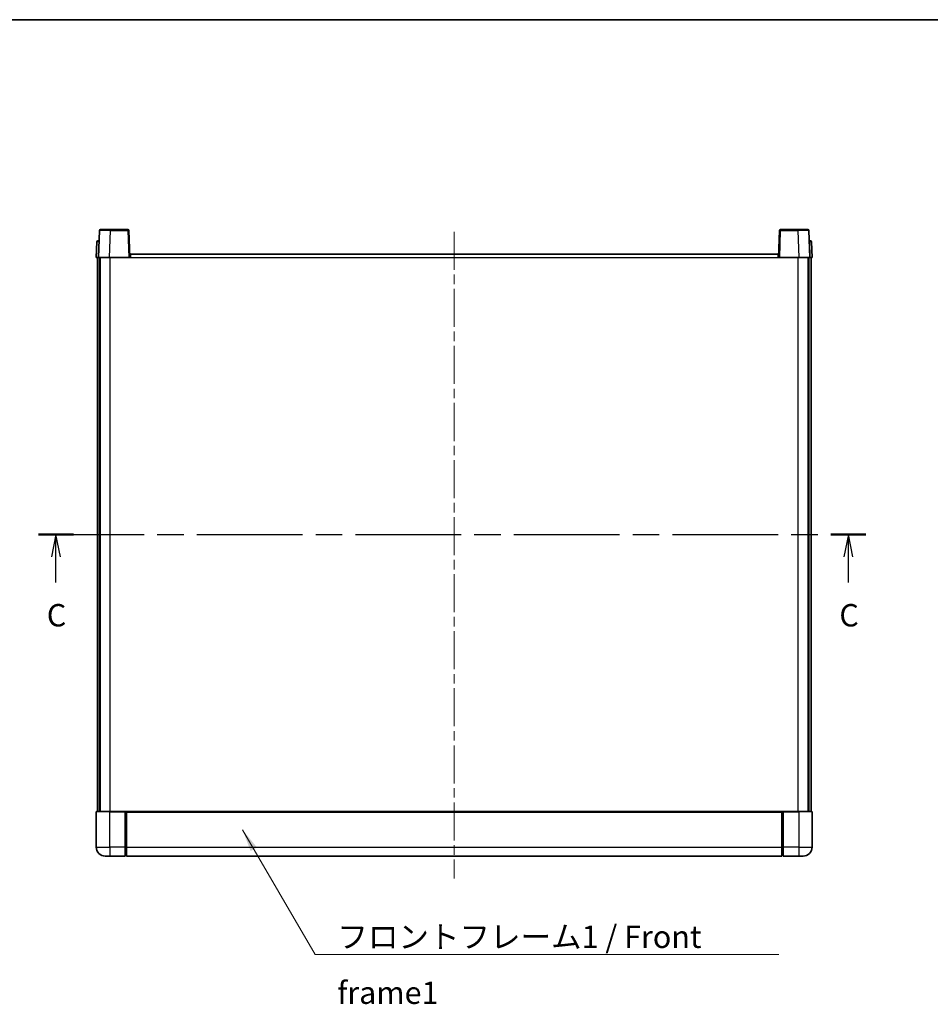
# Model space of a CAD drawing. Units: millimetres. Extents: x 0 to 9258, y 0 to 1124.
# Drawn here: x 1590 to 1997, y 684 to 1124 of the extents above; entities that cross this region are included whole.
import ezdxf

# ---------------------------------------------------------------- set-up
doc = ezdxf.new("R2010")
doc.units = ezdxf.units.MM
doc.header["$LTSCALE"] = 3
doc.linetypes.add('CHAIN', pattern=[0.3543, 0.2362, -0.0295, 0.0591, -0.0295])
for name, color, linetype, lineweight in [('Border (ISO)', 7, 'Continuous', 35), ('Centerline (ISO)', 131, 'Continuous', 18), ('Section Line (ISO)', 7, 'CHAIN', 25), ('Symbol (ISO)', 7, 'Continuous', 18), ('Visible (ISO)', 7, 'Continuous', 35), ('Visible Narrow (ISO)', 7, 'Continuous', 25)]:
    doc.layers.add(name, color=color, linetype=linetype, lineweight=lineweight)
doc.styles.add('Note Text (TK)', font='txt')
doc.dimstyles.new('Default - Method 1b (TK)$7', dxfattribs={"dimscale": 3, "dimtxt": 2.5, "dimasz": 2.5, "dimexe": 1, "dimexo": 1.5, "dimgap": 1, "dimtad": 1, "dimtoh": 1, "dimrnd": 1e-08, "dimdsep": 46, "dimtxsty": 'Note Text (TK)', "dimcen": 0.09, "dimdle": 5, "dimclrd": 100, "dimclre": 100, "dimclrt": 7, "dimadec": 1, "dimazin": 1, "dimtfac": 1, "dimtmove": 0, "dimatfit": 3, "dimfxl": 1, "dimtolj": 1, "dimlwd": -1, "dimlwe": -1, "dimarcsym": 0})

# ---------------------------------------------------------------- blocks, each defined once
blk = doc.blocks.new('図面枠 tk図枠')
at = {"layer": 'Border (ISO)'}
blk.add_line((14.5, 289), (405.5, 289), dxfattribs=at)
blk = doc.blocks.new('2dTransSection2')
at = {"layer": 'Section Line (ISO)', "linetype": 'CHAIN', "ltscale": 16.665182}
blk.add_line((118.35, 231.49), (210.83, 231.49), dxfattribs=at)
at = {"layer": 'Section Line (ISO)', "linetype": 'Continuous', "lineweight": 50}
for p, q in [((118.35, 231.49), (122.26, 231.49)), ((206.92, 231.49), (210.83, 231.49))]:
    blk.add_line(p, q, dxfattribs=at)
at = {"layer": 'Section Line (ISO)', "linetype": 'Continuous'}
for p, q in [((120.31, 231.49), (119.81, 228.99)), ((120.31, 228.99), (120.31, 231.49)), ((120.81, 228.99), (120.31, 231.49)), ((208.87, 231.49), (208.37, 228.99)), ((208.87, 228.99), (208.87, 231.49)), ((209.37, 228.99), (208.87, 231.49)), ((120.31, 226.12), (120.31, 228.99)), ((208.87, 226.12), (208.87, 228.99))]:
    blk.add_line(p, q, dxfattribs=at)
at = {"layer": 'Section Line (ISO)', "char_height": 2.5, "attachment_point": 7, "style": 'Note Text (TK)'}
for insert in [(119.29, 220.43), (207.86, 220.43)]:
    blk.add_mtext('C', dxfattribs=dict(at, insert=insert))

msp = doc.modelspace()

# ---------------------------------------------------------------- linework, layer by layer
at = {"layer": 'Centerline (ISO)', "linetype": 'CHAIN', "ltscale": 23.990969}
msp.add_line((1784.2711, 1029.1991), (1784.2711, 740.1991), dxfattribs=at)
at = {"layer": 'Visible (ISO)'}
for p, q in [((1625.6907, 1029.7165), (1625.2711, 1017.6991)), ((1626.1904, 1030.1991), (1630.6877, 1030.1991)), ((1638.3517, 1030.1991), (1630.6877, 1030.1991)), ((1639.2711, 1017.6991), (1638.8514, 1029.7165)), ((1929.6907, 1029.7165), (1929.2711, 1017.6991)), ((1937.8545, 1030.1991), (1930.1904, 1030.1991)), ((1937.8545, 1030.1991), (1942.3517, 1030.1991)), ((1943.2711, 1017.6991), (1942.8514, 1029.7165)), ((1624.5161, 1024.7165), (1624.2711, 1017.6991)), ((1625.0158, 1025.1991), (1625.5155, 1025.1991)), ((1625.533, 1025.1991), (1625.5155, 1025.1991)), ((1943.0266, 1025.1991), (1943.0092, 1025.1991)), ((1943.0266, 1025.1991), (1943.5263, 1025.1991)), ((1944.2711, 1017.6991), (1944.026, 1024.7165)), ((1625.2705, 1017.6991), (1624.2711, 1017.6991)), ((1624.7711, 770.1991), (1624.7711, 1017.6991)), ((1625.2711, 1017.6991), (1625.2705, 1017.6991)), ((1630.268, 1017.6991), (1625.2711, 1017.6991)), ((1625.7711, 770.1991), (1625.7711, 1017.6991)), ((1626.0211, 770.1991), (1626.0211, 1017.6991)), ((1638.7714, 1017.6991), (1630.268, 1017.6991)), ((1639.2711, 1017.6991), (1638.7714, 1017.6991)), ((1639.2711, 1017.6991), (1639.5211, 1017.6991)), ((1639.5211, 1017.6991), (1639.5211, 1019.1991)), ((1639.5211, 1019.1991), (1929.0211, 1019.1991)), ((1929.0211, 1019.1991), (1929.0211, 1017.6991)), ((1929.0211, 1017.6991), (1929.2711, 1017.6991)), ((1929.7708, 1017.6991), (1929.2711, 1017.6991)), ((1938.2741, 1017.6991), (1929.7708, 1017.6991)), ((1943.2711, 1017.6991), (1938.2741, 1017.6991)), ((1942.5211, 770.1991), (1942.5211, 1017.6991)), ((1942.7711, 770.1991), (1942.7711, 1017.6991)), ((1943.2717, 1017.6991), (1943.2711, 1017.6991)), ((1944.2711, 1017.6991), (1943.2717, 1017.6991)), ((1943.7711, 770.1991), (1943.7711, 1017.6991)), ((1624.5211, 770.1991), (1630.2711, 770.1991)), ((1637.6711, 770.1991), (1630.2711, 770.1991)), ((1637.2711, 770.194), (1637.2711, 769.9491)), ((1637.2711, 770.194), (1637.5211, 770.194)), ((1637.6711, 770.1991), (1637.7711, 770.1991)), ((1637.7711, 770.1991), (1930.7711, 770.1991)), ((1637.7711, 769.8991), (1637.7711, 770.1991)), ((1930.7711, 770.1991), (1930.7711, 769.8991)), ((1930.7711, 770.1991), (1930.8711, 770.1991)), ((1938.2711, 770.1991), (1930.8711, 770.1991)), ((1931.0211, 770.194), (1931.2711, 770.194)), ((1931.2711, 769.9491), (1931.2711, 770.194)), ((1938.2711, 770.1991), (1944.0211, 770.1991)), ((1624.2711, 769.9491), (1624.2711, 754.1991)), ((1637.2711, 754.1991), (1637.2711, 769.9491)), ((1637.7711, 769.8991), (1637.7711, 754.1991)), ((1930.7711, 754.1991), (1930.7711, 769.8991)), ((1931.2711, 769.9491), (1931.2711, 754.1991)), ((1944.2711, 754.1991), (1944.2711, 769.9491)), ((1637.2711, 754.1991), (1637.2711, 750.1991)), ((1637.7711, 750.1991), (1637.7711, 754.1991)), ((1930.7711, 754.1991), (1930.7711, 750.1991)), ((1931.2711, 750.1991), (1931.2711, 754.1991)), ((1630.2711, 750.1991), (1628.2711, 750.1991)), ((1630.2711, 750.1991), (1637.2711, 750.1991)), ((1637.5211, 750.3991), (1637.2711, 750.3991)), ((1637.7711, 750.1991), (1930.7711, 750.1991)), ((1931.0211, 750.3991), (1931.2711, 750.3991)), ((1931.2711, 750.1991), (1938.2711, 750.1991)), ((1940.2711, 750.1991), (1938.2711, 750.1991))]:
    msp.add_line(p, q, dxfattribs=at)
for centre, radius, start, end in [((1626.1904, 1029.6991), 0.5, 90, 178), ((1638.3517, 1029.6991), 0.5, 2, 90), ((1930.1904, 1029.6991), 0.5, 90, 178), ((1942.3517, 1029.6991), 0.5, 2, 90), ((1625.0158, 1024.6991), 0.5, 90, 178), ((1943.5263, 1024.6991), 0.5, 2, 90), ((1624.5211, 769.9491), 0.25, 90, 180), ((1944.0211, 769.9491), 0.25, 0, 90), ((1628.2711, 754.1991), 4, 180, 270), ((1940.2711, 754.1991), 4, 270, 0), ((1637.5211, 750.6491), 0.25, 270, 0), ((1931.0211, 750.6491), 0.25, 180, 270)]:
    msp.add_arc(centre, radius, start, end, dxfattribs=at)
for points, knots in [([(1637.6711, 770.1991), (1637.6579, 770.1991), (1637.6435, 770.1985), (1637.5946, 770.1961), (1637.5569, 770.194), (1637.5211, 770.194)], [0.0412271589, 0.0412271589, 0.0412271589, 0.0412271589, 0.0460164086, 0.0460164086, 0.0567710401, 0.0567710401, 0.0567710401, 0.0567710401]), ([(1931.0211, 770.194), (1930.9852, 770.194), (1930.9475, 770.1961), (1930.8986, 770.1985), (1930.8843, 770.1991), (1930.8711, 770.1991)], [0.1703131202, 0.1703131202, 0.1703131202, 0.1703131202, 0.1810677517, 0.1810677517, 0.1858570013, 0.1858570013, 0.1858570013, 0.1858570013])]:
    msp.add_open_spline(points, degree=3, knots=knots, dxfattribs=at)
at = {"layer": 'Visible Narrow (ISO)'}
for p, q in [((1630.268, 1017.6991), (1630.6877, 1029.7165)), ((1630.6877, 1029.7165), (1630.6877, 1030.1991)), ((1630.6877, 1029.7165), (1638.3517, 1029.7165)), ((1638.3517, 1030.1991), (1638.3517, 1029.7165)), ((1638.3517, 1029.7165), (1638.7714, 1017.6991)), ((1929.7708, 1017.6991), (1930.1904, 1029.7165)), ((1930.1904, 1029.7165), (1930.1904, 1030.1991)), ((1930.1904, 1029.7165), (1937.8545, 1029.7165)), ((1937.8545, 1029.7165), (1937.8545, 1030.1991)), ((1937.8545, 1029.7165), (1938.2741, 1017.6991)), ((1625.2705, 1017.6991), (1625.5155, 1024.7165)), ((1625.5155, 1024.7165), (1625.5155, 1025.1991)), ((1625.5155, 1024.7165), (1625.5161, 1024.7165)), ((1943.026, 1024.7165), (1943.0266, 1024.7165)), ((1943.0266, 1024.7165), (1943.0266, 1025.1991)), ((1943.0266, 1024.7165), (1943.2717, 1017.6991)), ((1630.5211, 770.1991), (1630.5211, 1017.6991)), ((1639.5211, 1017.6991), (1929.0211, 1017.6991)), ((1938.0211, 770.1991), (1938.0211, 1017.6991)), ((1630.2711, 769.9491), (1630.2711, 770.1991)), ((1637.5211, 770.194), (1637.5211, 754.1991)), ((1931.0211, 754.1991), (1931.0211, 770.194)), ((1938.2711, 769.9491), (1938.2711, 770.1991)), ((1630.2711, 769.9491), (1624.2711, 769.9491)), ((1630.2711, 769.9491), (1637.2711, 769.9491)), ((1630.2711, 754.1991), (1630.2711, 769.9491)), ((1637.7711, 769.8991), (1930.7711, 769.8991)), ((1931.2711, 769.9491), (1938.2711, 769.9491)), ((1944.2711, 769.9491), (1938.2711, 769.9491)), ((1938.2711, 769.9491), (1938.2711, 754.1991)), ((1624.2711, 754.1991), (1630.2711, 754.1991)), ((1637.2711, 754.1991), (1630.2711, 754.1991)), ((1630.2711, 754.1991), (1630.2711, 750.1991)), ((1637.5211, 754.1991), (1637.2711, 754.1991)), ((1637.7711, 754.1991), (1637.5211, 754.1991)), ((1637.5211, 750.3991), (1637.5211, 754.1991)), ((1637.7711, 754.1991), (1930.7711, 754.1991)), ((1930.7711, 754.1991), (1931.0211, 754.1991)), ((1931.0211, 754.1991), (1931.0211, 750.3991)), ((1931.0211, 754.1991), (1931.2711, 754.1991)), ((1938.2711, 754.1991), (1931.2711, 754.1991)), ((1938.2711, 754.1991), (1944.2711, 754.1991)), ((1938.2711, 754.1991), (1938.2711, 750.1991))]:
    msp.add_line(p, q, dxfattribs=at)
for centre, major_axis, ratio, start_param, end_param in [((1630.6932, 1029.6991), (5.0024, -0.0174), 0.00348438, 1.5719048, 3.14148316), ((1638.3517, 1029.6991), (0.4997, 0.0174), 0.03487826, 0, 1.56957835), ((1930.1904, 1029.6991), (-0.4997, 0.0174), 0.03487826, 4.71360696, 6.28318531), ((1937.849, 1029.6991), (5.0024, 0.0174), 0.00348438, 0.00010951, 1.56968786), ((1625.5161, 1024.6991), (1, -0.0174), 0.01743381, 1.57170981, 3.14128816), ((1943.026, 1024.6991), (1, 0.0174), 0.01743381, 0.00030449, 1.56988285)]:
    msp.add_ellipse(centre, major_axis=major_axis, ratio=ratio, start_param=start_param, end_param=end_param, dxfattribs=at)

# ---------------------------------------------------------------- block references
at = {"xscale": 4, "yscale": 4, "zscale": 4}
msp.add_blockref('図面枠 tk図枠', (1125, -32), dxfattribs=at)
at = {"layer": 'Section Line (ISO)', "xscale": 4, "yscale": 4, "zscale": 4}
msp.add_blockref('2dTransSection2', (1125, -32), dxfattribs=at)

# ---------------------------------------------------------------- texts
at = {"layer": 'Symbol (ISO)', "color": 7, "insert": (1732.0623, 719.1449), "char_height": 10, "width": 206.72514, "attachment_point": 1, "line_spacing_factor": 1.5, "style": 'Note Text (TK)'}
msp.add_mtext('{\\fＭＳ Ｐゴシック|b0|i0;フロントフレーム1 / Front frame1}', dxfattribs=at)

# ---------------------------------------------------------------- leaders
at = {"layer": 'Symbol (ISO)', "color": 100, "annotation_type": 0, "has_hookline": 1, "hookline_direction": 0, "text_width": 197.3864}
msp.add_leader([(1689.6715, 761.9141), (1722.0623, 706.1588), (1732.0623, 706.1588)], dimstyle='Default - Method 1b (TK)$7', override={"dimscale": 0, "dimtxt": 10, "dimasz": 10, "dimgap": 0, "dimtad": 1}, dxfattribs=at)

doc.saveas('drawing.dxf')
